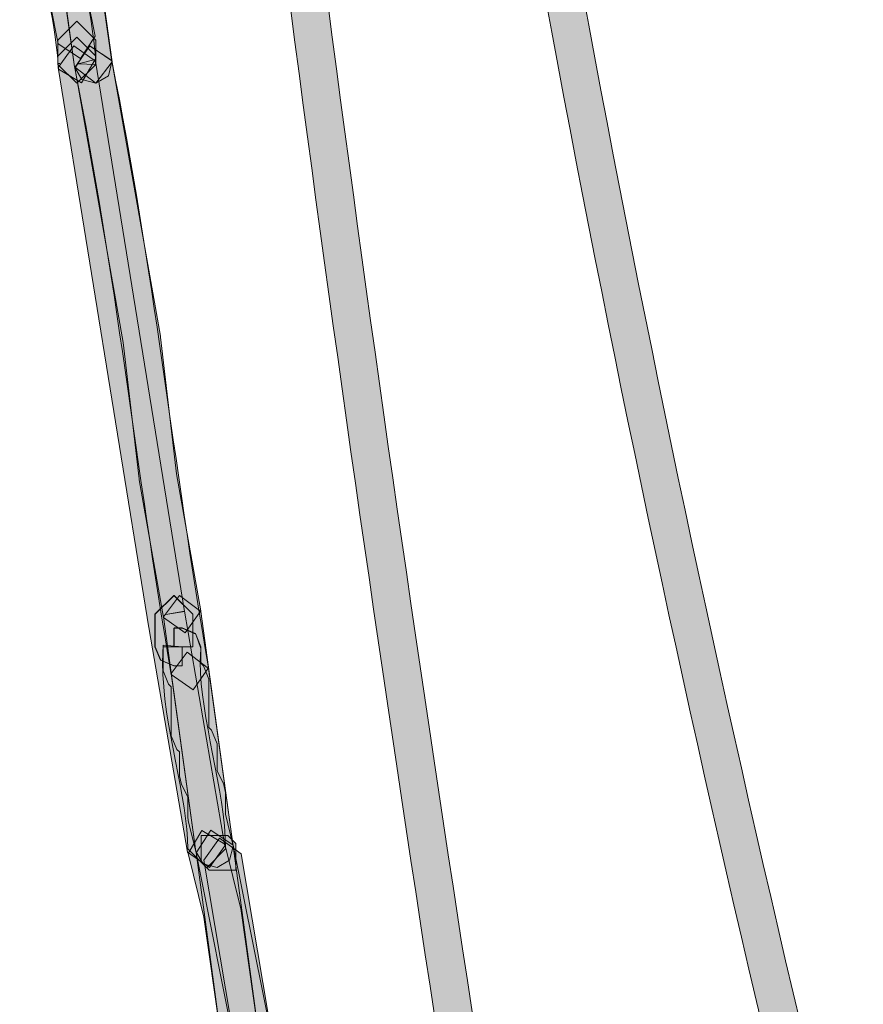
# Model space of a CAD drawing. Extents: x 1237 to 1704, y 42 to 873.
# Drawn here: x 1398 to 1403, y 64 to 70 of the extents above; entities that cross this region are included whole.
import ezdxf

# ---------------------------------------------------------------- set-up
doc = ezdxf.new("R2010")
doc.units = 0
doc.header["$MEASUREMENT"] = 0
doc.layers.add('レイヤー 1', color=7, linetype='Continuous', lineweight=0)

msp = doc.modelspace()

# ---------------------------------------------------------------- hatches: boundary and pattern name
at = {"layer": 'レイヤー 1', "true_color": 0x231815, "transparency": 33554687}
h = msp.add_hatch(color=250, dxfattribs=at)
h.dxf.hatch_style = 2
edge = h.paths.add_edge_path()
edge.add_spline(control_points=[(1397.9291, 86.3599), (1398.239, 78.6269), (1399.1281, 70.8829), (1400.334, 63.2369), (1400.334, 63.2369), (1400.457, 63.1469), (1400.457, 63.1469), (1400.457, 63.1469), (1400.547, 63.2709), (1400.547, 63.2709), (1399.342, 70.9099), (1398.454, 78.6459), (1398.145, 86.3689), (1398.145, 86.3689), (1398.033, 86.4719), (1398.033, 86.4719), (1398.033, 86.4719), (1397.9291, 86.3599), (1397.9291, 86.3599)], knot_values=[0, 0, 0, 0, 1, 1, 1, 2, 2, 2, 3, 3, 3, 4, 4, 4, 5, 5, 5, 6, 6, 6, 6], degree=3, periodic=0)
h = msp.add_hatch(color=250, dxfattribs=at)
h.dxf.hatch_style = 2
edge = h.paths.add_edge_path()
edge.add_spline(control_points=[(1399.2689, 86.3647), (1399.2689, 86.3647), (1399.2689, 86.2787), (1399.2689, 86.2787), (1399.2689, 78.2187), (1400.5068, 70.2017), (1402.4608, 62.3967), (1402.4608, 62.3967), (1402.5919, 62.3177), (1402.5919, 62.3177), (1402.5919, 62.3177), (1402.6698, 62.4487), (1402.6698, 62.4487), (1400.7189, 70.2417), (1399.4849, 78.2407), (1399.4849, 86.2787), (1399.4849, 86.2787), (1399.4849, 86.3637), (1399.4849, 86.3637), (1399.4849, 86.3637), (1399.3768, 86.4717), (1399.3768, 86.4717), (1399.3768, 86.4717), (1399.2689, 86.3647), (1399.2689, 86.3647)], knot_values=[0, 0, 0, 0, 1, 1, 1, 2, 2, 2, 3, 3, 3, 4, 4, 4, 5, 5, 5, 6, 6, 6, 7, 7, 7, 8, 8, 8, 8], degree=3, periodic=0)
h = msp.add_hatch(color=250, dxfattribs=at)
h.dxf.hatch_style = 2
edge = h.paths.add_edge_path()
edge.add_spline(control_points=[(1397.8483, 70.8334), (1397.8483, 70.8334), (1397.8822, 70.7644), (1397.8822, 70.7644), (1397.8822, 70.7644), (1397.8822, 70.5104), (1397.8822, 70.5104), (1397.8822, 70.5104), (1397.8942, 70.4624), (1397.8942, 70.4624), (1397.8942, 70.4624), (1397.9292, 70.3924), (1397.9292, 70.3924), (1397.9292, 70.3924), (1397.9292, 70.2334), (1397.9292, 70.2334), (1397.9292, 70.2334), (1397.9312, 70.2134), (1397.9312, 70.2134), (1397.9652, 70.0324), (1398.0682, 69.5304), (1398.0662, 69.4054), (1398.0662, 69.4054), (1398.0771, 69.4054), (1398.0771, 69.4054), (1398.0771, 69.4054), (1398.0662, 69.4054), (1398.0662, 69.4054), (1398.0662, 69.4054), (1398.0771, 69.4054), (1398.0771, 69.4054), (1398.0771, 69.4054), (1398.0662, 69.4054), (1398.0662, 69.4054), (1398.0662, 69.4054), (1398.0702, 69.3734), (1398.0702, 69.3734), (1398.0702, 69.3734), (1398.2021, 69.2964), (1398.2021, 69.2964), (1398.2021, 69.2964), (1398.2792, 69.4294), (1398.2792, 69.4294), (1398.2792, 69.4294), (1398.1823, 69.4034), (1398.1823, 69.4034), (1398.1823, 69.4034), (1398.2822, 69.4014), (1398.2822, 69.4014), (1398.2822, 69.4014), (1398.2792, 69.4294), (1398.2792, 69.4294), (1398.2792, 69.4294), (1398.1823, 69.4034), (1398.1823, 69.4034), (1398.1823, 69.4034), (1398.2822, 69.4014), (1398.2822, 69.4014), (1398.2822, 69.4014), (1398.2822, 69.4054), (1398.2822, 69.4054), (1398.2812, 69.5894), (1398.1761, 70.0684), (1398.1432, 70.2534), (1398.1432, 70.2534), (1398.0372, 70.2334), (1398.0372, 70.2334), (1398.0372, 70.2334), (1398.1453, 70.2334), (1398.1453, 70.2334), (1398.1453, 70.2334), (1398.1453, 70.4184), (1398.1453, 70.4184), (1398.1453, 70.4184), (1398.1332, 70.4664), (1398.1332, 70.4664), (1398.1332, 70.4664), (1398.0983, 70.5364), (1398.0983, 70.5364), (1398.0983, 70.5364), (1398.0983, 70.7894), (1398.0983, 70.7894), (1398.0983, 70.7894), (1398.0872, 70.8364), (1398.0872, 70.8364), (1398.0872, 70.8364), (1398.0422, 70.9284), (1398.0422, 70.9284), (1398.0422, 70.9284), (1397.8982, 70.9774), (1397.8982, 70.9774), (1397.8982, 70.9774), (1397.8483, 70.8334), (1397.8483, 70.8334)], knot_values=[0, 0, 0, 0, 1, 1, 1, 2, 2, 2, 3, 3, 3, 4, 4, 4, 5, 5, 5, 6, 6, 6, 7, 7, 7, 8, 8, 8, 9, 9, 9, 10, 10, 10, 11, 11, 11, 12, 12, 12, 13, 13, 13, 14, 14, 14, 15, 15, 15, 16, 16, 16, 17, 17, 17, 18, 18, 18, 19, 19, 19, 20, 20, 20, 21, 21, 21, 22, 22, 22, 23, 23, 23, 24, 24, 24, 25, 25, 25, 26, 26, 26, 27, 27, 27, 28, 28, 28, 29, 29, 29, 30, 30, 30, 31, 31, 31, 31], degree=3, periodic=0)
h = msp.add_hatch(color=250, dxfattribs=at)
h.dxf.hatch_style = 2
h.paths.add_polyline_path([(1397.976, 70.7274), (1398.1619, 69.3864), (1398.2039, 69.3154), (1398.2839, 69.2944), (1398.3549, 69.3364), (1398.3749, 69.4164), (1398.1899, 70.7114), (1398.0679, 70.8034), (1397.976, 70.6814), (1398.1619, 69.3864), (1398.2839, 69.2944), (1398.3759, 69.4164), (1398.1899, 70.7574), (1398.0679, 70.8494)])
h = msp.add_hatch(color=250, dxfattribs=at)
h.dxf.hatch_style = 2
h.paths.add_polyline_path([(1398.2805, 69.5616), (1398.2334, 69.7916), (1398.1064, 69.8766), (1398.0225, 69.7486), (1398.0685, 69.5186), (1398.1964, 69.4346)])
h = msp.add_hatch(color=250, dxfattribs=at)
h.dxf.hatch_style = 2
h.paths.add_polyline_path([(1398.2827, 69.4014), (1398.2827, 69.5404), (1398.1747, 69.6484), (1398.0667, 69.5404), (1398.0667, 69.4014), (1398.1747, 69.2934)])
h = msp.add_hatch(color=250, dxfattribs=at)
h.dxf.hatch_style = 2
h.paths.add_polyline_path([(1398.2827, 69.4014), (1398.2827, 69.4484), (1398.1747, 69.5564), (1398.0667, 69.4484), (1398.0667, 69.4014), (1398.1747, 69.2934)])
h = msp.add_hatch(color=250, dxfattribs=at)
h.dxf.hatch_style = 2
h.paths.add_polyline_path([(1398.0681, 69.3841), (1398.577, 66.2401), (1398.577, 66.2391), (1398.8081, 64.8991), (1398.9331, 64.8111), (1399.021, 64.9361), (1398.79, 66.2761), (1398.6831, 66.2581), (1398.79, 66.2751), (1398.281, 69.4191), (1398.1571, 69.5081)])
h = msp.add_hatch(color=250, dxfattribs=at)
h.dxf.hatch_style = 2
h.paths.add_polyline_path([(1398.8827, 66.2776), (1398.7446, 67.0616), (1398.6537, 67.8416), (1398.6537, 67.8476), (1398.3746, 69.4206), (1398.2496, 69.5076), (1398.1626, 69.3826), (1398.4396, 67.8126), (1398.5306, 67.0326), (1398.5316, 67.0266), (1398.6697, 66.2396), (1398.7947, 66.1526)])
h = msp.add_hatch(color=250, dxfattribs=at)
h.dxf.hatch_style = 2
edge = h.paths.add_edge_path()
edge.add_spline(control_points=[(1398.1626, 69.38), (1398.3995, 68.206), (1398.5095, 67.105), (1398.7145, 65.915), (1398.7145, 65.915), (1398.8395, 65.827), (1398.8395, 65.827), (1398.8395, 65.827), (1398.9275, 65.952), (1398.9275, 65.952), (1398.7245, 67.132), (1398.6135, 68.235), (1398.3745, 69.423), (1398.3745, 69.423), (1398.2466, 69.507), (1398.2466, 69.507), (1398.2466, 69.507), (1398.1626, 69.38), (1398.1626, 69.38)], knot_values=[0, 0, 0, 0, 1, 1, 1, 2, 2, 2, 3, 3, 3, 4, 4, 4, 5, 5, 5, 6, 6, 6, 6], degree=3, periodic=0)
h = msp.add_hatch(color=250, dxfattribs=at)
h.dxf.hatch_style = 2
edge = h.paths.add_edge_path()
edge.add_spline(control_points=[(1398.6215, 66.2588), (1398.6215, 66.2588), (1398.6215, 66.0718), (1398.6215, 66.0718), (1398.6215, 66.0718), (1398.6534, 65.9958), (1398.6534, 65.9958), (1398.6534, 65.9958), (1398.7294, 65.9638), (1398.7294, 65.9638), (1398.7294, 65.9638), (1398.7764, 65.9638), (1398.7764, 65.9638), (1398.7764, 65.9638), (1398.7764, 66.0718), (1398.7764, 66.0718), (1398.7764, 66.0718), (1398.6685, 66.0818), (1398.6685, 66.0818), (1398.6685, 66.0818), (1398.6644, 65.9848), (1398.6644, 65.9848), (1398.6664, 65.6138), (1398.8114, 65.2038), (1398.8083, 64.9178), (1398.8083, 64.9178), (1398.9174, 64.8098), (1398.9174, 64.8098), (1398.9174, 64.8098), (1399.0254, 64.9178), (1399.0254, 64.9178), (1399.0223, 65.2618), (1398.8784, 65.6678), (1398.8804, 65.9848), (1398.8804, 65.9848), (1398.8834, 66.0628), (1398.8834, 66.0628), (1398.8834, 66.0628), (1398.8553, 66.1458), (1398.8553, 66.1458), (1398.8553, 66.1458), (1398.7764, 66.1798), (1398.7764, 66.1798), (1398.7764, 66.1798), (1398.7294, 66.1798), (1398.7294, 66.1798), (1398.7294, 66.1798), (1398.7294, 66.0718), (1398.7294, 66.0718), (1398.7294, 66.0718), (1398.8374, 66.0718), (1398.8374, 66.0718), (1398.8374, 66.0718), (1398.8374, 66.2588), (1398.8374, 66.2588), (1398.8374, 66.2588), (1398.7294, 66.3668), (1398.7294, 66.3668), (1398.7294, 66.3668), (1398.6215, 66.2588), (1398.6215, 66.2588)], knot_values=[0, 0, 0, 0, 1, 1, 1, 2, 2, 2, 3, 3, 3, 4, 4, 4, 5, 5, 5, 6, 6, 6, 7, 7, 7, 8, 8, 8, 9, 9, 9, 10, 10, 10, 11, 11, 11, 12, 12, 12, 13, 13, 13, 14, 14, 14, 15, 15, 15, 16, 16, 16, 17, 17, 17, 18, 18, 18, 19, 19, 19, 20, 20, 20, 20], degree=3, periodic=0)
h = msp.add_hatch(color=250, dxfattribs=at)
h.dxf.hatch_style = 2
h.paths.add_polyline_path([(1399.2502, 63.7427), (1399.2052, 63.9227), (1399.0692, 64.9327), (1399.0671, 64.9437), (1399.0251, 65.1167), (1399.0251, 65.2407), (1399.0132, 65.2907), (1398.9772, 65.3617), (1398.9772, 65.5187), (1398.9442, 65.5967), (1398.9292, 65.6107), (1398.9292, 65.8887), (1398.8982, 65.9637), (1398.8842, 65.9787), (1398.8842, 66.0727), (1398.8522, 66.1487), (1398.7761, 66.1807), (1398.7302, 66.1807), (1398.7302, 66.0727), (1398.8381, 66.0727), (1398.8381, 66.2587), (1398.7302, 66.3667), (1398.6222, 66.2587), (1398.6222, 66.0727), (1398.6542, 65.9957), (1398.7302, 65.9647), (1398.7761, 65.9647), (1398.7761, 66.0727), (1398.6682, 66.0727), (1398.6682, 65.9347), (1398.6992, 65.8587), (1398.7131, 65.8447), (1398.7131, 65.5647), (1398.7462, 65.4867), (1398.7612, 65.4727), (1398.7612, 65.3347), (1398.7732, 65.2857), (1398.8092, 65.2147), (1398.8092, 65.1037), (1398.8121, 65.0777), (1398.8562, 64.8967), (1398.9922, 63.8877), (1398.9952, 63.8767), (1399.0402, 63.6907), (1399.1711, 63.6117)])
h = msp.add_hatch(color=250, dxfattribs=at)
h.dxf.hatch_style = 2
h.paths.add_polyline_path([(1398.6693, 66.244), (1398.8552, 64.903), (1398.8962, 64.832), (1398.9762, 64.811), (1399.0482, 64.853), (1399.0692, 64.933), (1398.9282, 65.949), (1398.8063, 66.042), (1398.7142, 65.92), (1398.8552, 64.903), (1398.8962, 64.832), (1398.9762, 64.811), (1399.0482, 64.853), (1399.0692, 64.933), (1398.8833, 66.274), (1398.7612, 66.366)])
h = msp.add_hatch(color=250, dxfattribs=at)
h.dxf.hatch_style = 2
h.paths.add_polyline_path([(1398.8112, 64.8919), (1398.9011, 64.5279), (1398.993, 63.8859), (1399.1151, 63.7949), (1399.2061, 63.9169), (1399.1141, 64.5639), (1399.1121, 64.5749), (1399.0211, 64.9439), (1398.8901, 65.0229)])
h = msp.add_hatch(color=250, dxfattribs=at)
h.dxf.hatch_style = 2
h.paths.add_polyline_path([(1398.9012, 64.8542), (1399.0881, 63.7452), (1399.1942, 63.7632), (1399.3002, 63.7842), (1399.0682, 64.9392), (1398.9402, 65.0242), (1398.8562, 64.8962), (1399.0881, 63.7412), (1399.2142, 63.6562), (1399.3011, 63.7802), (1399.1141, 64.8902), (1398.9902, 64.9782)])
h = msp.add_hatch(color=250, dxfattribs=at)
h.dxf.hatch_style = 2
h.paths.add_polyline_path([(1398.8855, 64.8416), (1398.9314, 64.7956), (1399.0845, 64.7956), (1399.0845, 64.9486), (1399.0385, 64.9946), (1398.8855, 64.9946)])

# ---------------------------------------------------------------- linework, layer by layer
at = {"layer": 'レイヤー 1'}
for points in [[(1397.976, 70.7274), (1398.1619, 69.3864), (1398.2039, 69.3154), (1398.2839, 69.2944), (1398.3549, 69.3364), (1398.3749, 69.4164), (1398.1899, 70.7114), (1398.0679, 70.8034), (1397.976, 70.6814), (1398.1619, 69.3864), (1398.2839, 69.2944), (1398.3759, 69.4164), (1398.1899, 70.7574), (1398.0679, 70.8494)], [(1398.2805, 69.5616), (1398.2334, 69.7916), (1398.1064, 69.8766), (1398.0225, 69.7486), (1398.0685, 69.5186), (1398.1964, 69.4346)], [(1398.2827, 69.4014), (1398.2827, 69.5404), (1398.1747, 69.6484), (1398.0667, 69.5404), (1398.0667, 69.4014), (1398.1747, 69.2934)], [(1398.2827, 69.4014), (1398.2827, 69.4484), (1398.1747, 69.5564), (1398.0667, 69.4484), (1398.0667, 69.4014), (1398.1747, 69.2934)], [(1398.0681, 69.3841), (1398.577, 66.2401), (1398.577, 66.2391), (1398.8081, 64.8991), (1398.9331, 64.8111), (1399.021, 64.9361), (1398.79, 66.2761), (1398.6831, 66.2581), (1398.79, 66.2751), (1398.281, 69.4191), (1398.1571, 69.5081)], [(1398.8827, 66.2776), (1398.7446, 67.0616), (1398.6537, 67.8416), (1398.6537, 67.8476), (1398.3746, 69.4206), (1398.2496, 69.5076), (1398.1626, 69.3826), (1398.4396, 67.8126), (1398.5306, 67.0326), (1398.5316, 67.0266), (1398.6697, 66.2396), (1398.7947, 66.1526)], [(1398.6693, 66.244), (1398.8552, 64.903), (1398.8962, 64.832), (1398.9762, 64.811), (1399.0482, 64.853), (1399.0692, 64.933), (1398.9282, 65.949), (1398.8063, 66.042), (1398.7142, 65.92), (1398.8552, 64.903), (1398.8962, 64.832), (1398.9762, 64.811), (1399.0482, 64.853), (1399.0692, 64.933), (1398.8833, 66.274), (1398.7612, 66.366)], [(1398.8112, 64.8919), (1398.9011, 64.5279), (1398.993, 63.8859), (1399.1151, 63.7949), (1399.2061, 63.9169), (1399.1141, 64.5639), (1399.1121, 64.5749), (1399.0211, 64.9439), (1398.8901, 65.0229)], [(1398.9012, 64.8542), (1399.0881, 63.7452), (1399.1942, 63.7632), (1399.3002, 63.7842), (1399.0682, 64.9392), (1398.9402, 65.0242), (1398.8562, 64.8962), (1399.0881, 63.7412), (1399.2142, 63.6562), (1399.3011, 63.7802), (1399.1141, 64.8902), (1398.9902, 64.9782)], [(1398.8855, 64.8416), (1398.9314, 64.7956), (1399.0845, 64.7956), (1399.0845, 64.9486), (1399.0385, 64.9946), (1398.8855, 64.9946)]]:
    msp.add_lwpolyline(points, close=True, dxfattribs=at)
msp.add_lwpolyline([(1399.2052, 63.9227), (1399.0692, 64.9327), (1399.0671, 64.9437), (1399.0251, 65.1167), (1399.0251, 65.2407), (1399.0132, 65.2907), (1398.9772, 65.3617), (1398.9772, 65.5187), (1398.9442, 65.5967), (1398.9292, 65.6107), (1398.9292, 65.8887), (1398.8982, 65.9637), (1398.8842, 65.9787), (1398.8842, 66.0727), (1398.8522, 66.1487), (1398.7761, 66.1807), (1398.7302, 66.1807), (1398.7302, 66.0727), (1398.8381, 66.0727), (1398.8381, 66.2587), (1398.7302, 66.3667), (1398.6222, 66.2587), (1398.6222, 66.0727), (1398.6542, 65.9957), (1398.7302, 65.9647), (1398.7761, 65.9647), (1398.7761, 66.0727), (1398.6682, 66.0727), (1398.6682, 65.9347), (1398.6992, 65.8587), (1398.7131, 65.8447), (1398.7131, 65.5647), (1398.7462, 65.4867), (1398.7612, 65.4727), (1398.7612, 65.3347), (1398.7732, 65.2857), (1398.8092, 65.2147), (1398.8092, 65.1037), (1398.8121, 65.0777), (1398.8562, 64.8967), (1398.9922, 63.8877)], dxfattribs=at)
for points, knots in [([(1397.9291, 86.3599), (1398.239, 78.6269), (1399.1281, 70.8829), (1400.334, 63.2369), (1400.334, 63.2369), (1400.457, 63.1469), (1400.457, 63.1469), (1400.457, 63.1469), (1400.547, 63.2709), (1400.547, 63.2709), (1399.342, 70.9099), (1398.454, 78.6459), (1398.145, 86.3689), (1398.145, 86.3689), (1398.033, 86.4719), (1398.033, 86.4719), (1398.033, 86.4719), (1397.9291, 86.3599), (1397.9291, 86.3599)], [0, 0, 0, 0, 1, 1, 1, 2, 2, 2, 3, 3, 3, 4, 4, 4, 5, 5, 5, 6, 6, 6, 6]), ([(1399.2689, 86.3647), (1399.2689, 86.3647), (1399.2689, 86.2787), (1399.2689, 86.2787), (1399.2689, 78.2187), (1400.5068, 70.2017), (1402.4608, 62.3967), (1402.4608, 62.3967), (1402.5919, 62.3177), (1402.5919, 62.3177), (1402.5919, 62.3177), (1402.6698, 62.4487), (1402.6698, 62.4487), (1400.7189, 70.2417), (1399.4849, 78.2407), (1399.4849, 86.2787), (1399.4849, 86.2787), (1399.4849, 86.3637), (1399.4849, 86.3637), (1399.4849, 86.3637), (1399.3768, 86.4717), (1399.3768, 86.4717), (1399.3768, 86.4717), (1399.2689, 86.3647), (1399.2689, 86.3647)], [0, 0, 0, 0, 1, 1, 1, 2, 2, 2, 3, 3, 3, 4, 4, 4, 5, 5, 5, 6, 6, 6, 7, 7, 7, 8, 8, 8, 8]), ([(1397.8483, 70.8334), (1397.8483, 70.8334), (1397.8822, 70.7644), (1397.8822, 70.7644), (1397.8822, 70.7644), (1397.8822, 70.5104), (1397.8822, 70.5104), (1397.8822, 70.5104), (1397.8942, 70.4624), (1397.8942, 70.4624), (1397.8942, 70.4624), (1397.9292, 70.3924), (1397.9292, 70.3924), (1397.9292, 70.3924), (1397.9292, 70.2334), (1397.9292, 70.2334), (1397.9292, 70.2334), (1397.9312, 70.2134), (1397.9312, 70.2134), (1397.9652, 70.0324), (1398.0682, 69.5304), (1398.0662, 69.4054), (1398.0662, 69.4054), (1398.0771, 69.4054), (1398.0771, 69.4054), (1398.0771, 69.4054), (1398.0662, 69.4054), (1398.0662, 69.4054), (1398.0662, 69.4054), (1398.0771, 69.4054), (1398.0771, 69.4054), (1398.0771, 69.4054), (1398.0662, 69.4054), (1398.0662, 69.4054), (1398.0662, 69.4054), (1398.0702, 69.3734), (1398.0702, 69.3734), (1398.0702, 69.3734), (1398.2021, 69.2964), (1398.2021, 69.2964), (1398.2021, 69.2964), (1398.2792, 69.4294), (1398.2792, 69.4294), (1398.2792, 69.4294), (1398.1823, 69.4034), (1398.1823, 69.4034), (1398.1823, 69.4034), (1398.2822, 69.4014), (1398.2822, 69.4014), (1398.2822, 69.4014), (1398.2792, 69.4294), (1398.2792, 69.4294), (1398.2792, 69.4294), (1398.1823, 69.4034), (1398.1823, 69.4034), (1398.1823, 69.4034), (1398.2822, 69.4014), (1398.2822, 69.4014), (1398.2822, 69.4014), (1398.2822, 69.4054), (1398.2822, 69.4054), (1398.2812, 69.5894), (1398.1761, 70.0684), (1398.1432, 70.2534), (1398.1432, 70.2534), (1398.0372, 70.2334), (1398.0372, 70.2334), (1398.0372, 70.2334), (1398.1453, 70.2334), (1398.1453, 70.2334), (1398.1453, 70.2334), (1398.1453, 70.4184), (1398.1453, 70.4184), (1398.1453, 70.4184), (1398.1332, 70.4664), (1398.1332, 70.4664), (1398.1332, 70.4664), (1398.0983, 70.5364), (1398.0983, 70.5364), (1398.0983, 70.5364), (1398.0983, 70.7894), (1398.0983, 70.7894), (1398.0983, 70.7894), (1398.0872, 70.8364), (1398.0872, 70.8364), (1398.0872, 70.8364), (1398.0422, 70.9284), (1398.0422, 70.9284), (1398.0422, 70.9284), (1397.8982, 70.9774), (1397.8982, 70.9774), (1397.8982, 70.9774), (1397.8483, 70.8334), (1397.8483, 70.8334)], [0, 0, 0, 0, 1, 1, 1, 2, 2, 2, 3, 3, 3, 4, 4, 4, 5, 5, 5, 6, 6, 6, 7, 7, 7, 8, 8, 8, 9, 9, 9, 10, 10, 10, 11, 11, 11, 12, 12, 12, 13, 13, 13, 14, 14, 14, 15, 15, 15, 16, 16, 16, 17, 17, 17, 18, 18, 18, 19, 19, 19, 20, 20, 20, 21, 21, 21, 22, 22, 22, 23, 23, 23, 24, 24, 24, 25, 25, 25, 26, 26, 26, 27, 27, 27, 28, 28, 28, 29, 29, 29, 30, 30, 30, 31, 31, 31, 31]), ([(1398.1626, 69.38), (1398.3995, 68.206), (1398.5095, 67.105), (1398.7145, 65.915), (1398.7145, 65.915), (1398.8395, 65.827), (1398.8395, 65.827), (1398.8395, 65.827), (1398.9275, 65.952), (1398.9275, 65.952), (1398.7245, 67.132), (1398.6135, 68.235), (1398.3745, 69.423), (1398.3745, 69.423), (1398.2466, 69.507), (1398.2466, 69.507), (1398.2466, 69.507), (1398.1626, 69.38), (1398.1626, 69.38)], [0, 0, 0, 0, 1, 1, 1, 2, 2, 2, 3, 3, 3, 4, 4, 4, 5, 5, 5, 6, 6, 6, 6]), ([(1398.6215, 66.2588), (1398.6215, 66.2588), (1398.6215, 66.0718), (1398.6215, 66.0718), (1398.6215, 66.0718), (1398.6534, 65.9958), (1398.6534, 65.9958), (1398.6534, 65.9958), (1398.7294, 65.9638), (1398.7294, 65.9638), (1398.7294, 65.9638), (1398.7764, 65.9638), (1398.7764, 65.9638), (1398.7764, 65.9638), (1398.7764, 66.0718), (1398.7764, 66.0718), (1398.7764, 66.0718), (1398.6685, 66.0818), (1398.6685, 66.0818), (1398.6685, 66.0818), (1398.6644, 65.9848), (1398.6644, 65.9848), (1398.6664, 65.6138), (1398.8114, 65.2038), (1398.8083, 64.9178), (1398.8083, 64.9178), (1398.9174, 64.8098), (1398.9174, 64.8098), (1398.9174, 64.8098), (1399.0254, 64.9178), (1399.0254, 64.9178), (1399.0223, 65.2618), (1398.8784, 65.6678), (1398.8804, 65.9848), (1398.8804, 65.9848), (1398.8834, 66.0628), (1398.8834, 66.0628), (1398.8834, 66.0628), (1398.8553, 66.1458), (1398.8553, 66.1458), (1398.8553, 66.1458), (1398.7764, 66.1798), (1398.7764, 66.1798), (1398.7764, 66.1798), (1398.7294, 66.1798), (1398.7294, 66.1798), (1398.7294, 66.1798), (1398.7294, 66.0718), (1398.7294, 66.0718), (1398.7294, 66.0718), (1398.8374, 66.0718), (1398.8374, 66.0718), (1398.8374, 66.0718), (1398.8374, 66.2588), (1398.8374, 66.2588), (1398.8374, 66.2588), (1398.7294, 66.3668), (1398.7294, 66.3668), (1398.7294, 66.3668), (1398.6215, 66.2588), (1398.6215, 66.2588)], [0, 0, 0, 0, 1, 1, 1, 2, 2, 2, 3, 3, 3, 4, 4, 4, 5, 5, 5, 6, 6, 6, 7, 7, 7, 8, 8, 8, 9, 9, 9, 10, 10, 10, 11, 11, 11, 12, 12, 12, 13, 13, 13, 14, 14, 14, 15, 15, 15, 16, 16, 16, 17, 17, 17, 18, 18, 18, 19, 19, 19, 20, 20, 20, 20])]:
    msp.add_open_spline(points, degree=3, knots=knots, dxfattribs=at)

doc.saveas('drawing.dxf')
